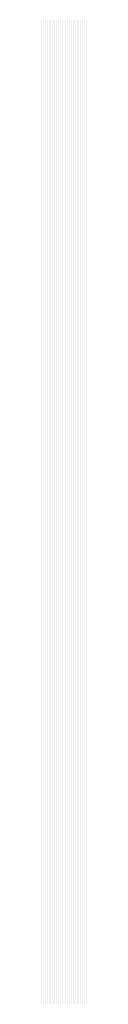
# Model space of a CAD drawing. Extents: x 0 to 5500, y 1250 to 2250.
# Drawn here: x 228 to 233, y 1825 to 1925 of the extents above; entities that cross this region are included whole.
import ezdxf

# ---------------------------------------------------------------- set-up
doc = ezdxf.new("R2010")
doc.units = 13
doc.header["$MEASUREMENT"] = 0
doc.layers.add('23', color=64, linetype='Continuous')

msp = doc.modelspace()

# ---------------------------------------------------------------- linework, layer by layer
at = {"layer": '23'}
for points in [[(228.14, 1925), (228.142, 1925), (228.14, 1825), (228.142, 1825)], [(228.152, 1925), (228.154, 1925), (228.152, 1825), (228.154, 1825)], [(228.164, 1925), (228.166, 1925), (228.164, 1825), (228.166, 1825)], [(228.176, 1925), (228.178, 1925), (228.176, 1825), (228.178, 1825)], [(228.188, 1925), (228.19, 1925), (228.188, 1825), (228.19, 1825)], [(228.2, 1925), (228.202, 1925), (228.2, 1825), (228.202, 1825)], [(228.212, 1925), (228.214, 1925), (228.212, 1825), (228.214, 1825)], [(228.224, 1925), (228.226, 1925), (228.224, 1825), (228.226, 1825)], [(228.236, 1925), (228.238, 1925), (228.236, 1825), (228.238, 1825)], [(228.248, 1925), (228.25, 1925), (228.248, 1825), (228.25, 1825)], [(228.26, 1925), (228.262, 1925), (228.26, 1825), (228.262, 1825)], [(228.272, 1925), (228.274, 1925), (228.272, 1825), (228.274, 1825)], [(228.284, 1925), (228.286, 1925), (228.284, 1825), (228.286, 1825)], [(228.296, 1925), (228.298, 1925), (228.296, 1825), (228.298, 1825)], [(228.308, 1925), (228.31, 1925), (228.308, 1825), (228.31, 1825)], [(228.32, 1925), (228.322, 1925), (228.32, 1825), (228.322, 1825)], [(228.332, 1925), (228.334, 1925), (228.332, 1825), (228.334, 1825)], [(228.344, 1925), (228.346, 1925), (228.344, 1825), (228.346, 1825)], [(228.356, 1925), (228.358, 1925), (228.356, 1825), (228.358, 1825)], [(228.368, 1925), (228.37, 1925), (228.368, 1825), (228.37, 1825)], [(228.38, 1925), (228.382, 1925), (228.38, 1825), (228.382, 1825)], [(228.392, 1925), (228.394, 1925), (228.392, 1825), (228.394, 1825)], [(228.404, 1925), (228.406, 1925), (228.404, 1825), (228.406, 1825)], [(228.416, 1925), (228.418, 1925), (228.416, 1825), (228.418, 1825)], [(228.428, 1925), (228.43, 1925), (228.428, 1825), (228.43, 1825)], [(228.44, 1925), (228.442, 1925), (228.44, 1825), (228.442, 1825)], [(228.452, 1925), (228.454, 1925), (228.452, 1825), (228.454, 1825)], [(228.464, 1925), (228.466, 1925), (228.464, 1825), (228.466, 1825)], [(228.476, 1925), (228.478, 1925), (228.476, 1825), (228.478, 1825)], [(228.488, 1925), (228.49, 1925), (228.488, 1825), (228.49, 1825)], [(228.5, 1925), (228.502, 1925), (228.5, 1825), (228.502, 1825)], [(228.512, 1925), (228.514, 1925), (228.512, 1825), (228.514, 1825)], [(228.524, 1925), (228.526, 1925), (228.524, 1825), (228.526, 1825)], [(228.536, 1925), (228.538, 1925), (228.536, 1825), (228.538, 1825)], [(228.548, 1925), (228.55, 1925), (228.548, 1825), (228.55, 1825)], [(228.56, 1925), (228.562, 1925), (228.56, 1825), (228.562, 1825)], [(228.572, 1925), (228.574, 1925), (228.572, 1825), (228.574, 1825)], [(228.584, 1925), (228.586, 1925), (228.584, 1825), (228.586, 1825)], [(228.596, 1925), (228.598, 1925), (228.596, 1825), (228.598, 1825)], [(228.608, 1925), (228.61, 1925), (228.608, 1825), (228.61, 1825)], [(228.62, 1925), (228.622, 1925), (228.62, 1825), (228.622, 1825)], [(228.632, 1925), (228.634, 1925), (228.632, 1825), (228.634, 1825)], [(228.644, 1925), (228.646, 1925), (228.644, 1825), (228.646, 1825)], [(228.656, 1925), (228.658, 1925), (228.656, 1825), (228.658, 1825)], [(228.668, 1925), (228.67, 1925), (228.668, 1825), (228.67, 1825)], [(228.68, 1925), (228.682, 1925), (228.68, 1825), (228.682, 1825)], [(228.692, 1925), (228.694, 1925), (228.692, 1825), (228.694, 1825)], [(228.704, 1925), (228.706, 1925), (228.704, 1825), (228.706, 1825)], [(228.716, 1925), (228.718, 1925), (228.716, 1825), (228.718, 1825)], [(228.728, 1925), (228.73, 1925), (228.728, 1825), (228.73, 1825)], [(228.74, 1925), (228.742, 1925), (228.74, 1825), (228.742, 1825)], [(228.752, 1925), (228.754, 1925), (228.752, 1825), (228.754, 1825)], [(228.764, 1925), (228.766, 1925), (228.764, 1825), (228.766, 1825)], [(228.776, 1925), (228.778, 1925), (228.776, 1825), (228.778, 1825)], [(228.788, 1925), (228.79, 1925), (228.788, 1825), (228.79, 1825)], [(228.8, 1925), (228.802, 1925), (228.8, 1825), (228.802, 1825)], [(228.812, 1925), (228.814, 1925), (228.812, 1825), (228.814, 1825)], [(228.824, 1925), (228.826, 1925), (228.824, 1825), (228.826, 1825)], [(228.836, 1925), (228.838, 1925), (228.836, 1825), (228.838, 1825)], [(228.848, 1925), (228.85, 1925), (228.848, 1825), (228.85, 1825)], [(228.86, 1925), (228.862, 1925), (228.86, 1825), (228.862, 1825)], [(228.872, 1925), (228.874, 1925), (228.872, 1825), (228.874, 1825)], [(228.884, 1925), (228.886, 1925), (228.884, 1825), (228.886, 1825)], [(228.896, 1925), (228.898, 1925), (228.896, 1825), (228.898, 1825)], [(228.908, 1925), (228.91, 1925), (228.908, 1825), (228.91, 1825)], [(228.92, 1925), (228.922, 1925), (228.92, 1825), (228.922, 1825)], [(228.932, 1925), (228.934, 1925), (228.932, 1825), (228.934, 1825)], [(228.944, 1925), (228.946, 1925), (228.944, 1825), (228.946, 1825)], [(228.956, 1925), (228.958, 1925), (228.956, 1825), (228.958, 1825)], [(228.968, 1925), (228.97, 1925), (228.968, 1825), (228.97, 1825)], [(228.98, 1925), (228.982, 1925), (228.98, 1825), (228.982, 1825)], [(228.992, 1925), (228.994, 1925), (228.992, 1825), (228.994, 1825)], [(229.004, 1925), (229.006, 1925), (229.004, 1825), (229.006, 1825)], [(229.016, 1925), (229.018, 1925), (229.016, 1825), (229.018, 1825)], [(229.028, 1925), (229.03, 1925), (229.028, 1825), (229.03, 1825)], [(229.04, 1925), (229.042, 1925), (229.04, 1825), (229.042, 1825)], [(229.052, 1925), (229.054, 1925), (229.052, 1825), (229.054, 1825)], [(229.064, 1925), (229.066, 1925), (229.064, 1825), (229.066, 1825)], [(229.076, 1925), (229.078, 1925), (229.076, 1825), (229.078, 1825)], [(229.088, 1925), (229.09, 1925), (229.088, 1825), (229.09, 1825)], [(229.1, 1925), (229.102, 1925), (229.1, 1825), (229.102, 1825)], [(229.112, 1925), (229.114, 1925), (229.112, 1825), (229.114, 1825)], [(229.124, 1925), (229.126, 1925), (229.124, 1825), (229.126, 1825)], [(229.136, 1925), (229.138, 1925), (229.136, 1825), (229.138, 1825)], [(229.148, 1925), (229.15, 1925), (229.148, 1825), (229.15, 1825)], [(229.16, 1925), (229.162, 1925), (229.16, 1825), (229.162, 1825)], [(229.172, 1925), (229.174, 1925), (229.172, 1825), (229.174, 1825)], [(229.184, 1925), (229.186, 1925), (229.184, 1825), (229.186, 1825)], [(229.196, 1925), (229.198, 1925), (229.196, 1825), (229.198, 1825)], [(229.208, 1925), (229.21, 1925), (229.208, 1825), (229.21, 1825)], [(229.22, 1925), (229.222, 1925), (229.22, 1825), (229.222, 1825)], [(229.232, 1925), (229.234, 1925), (229.232, 1825), (229.234, 1825)], [(229.244, 1925), (229.246, 1925), (229.244, 1825), (229.246, 1825)], [(229.256, 1925), (229.258, 1925), (229.256, 1825), (229.258, 1825)], [(229.268, 1925), (229.27, 1925), (229.268, 1825), (229.27, 1825)], [(229.28, 1925), (229.282, 1925), (229.28, 1825), (229.282, 1825)], [(229.292, 1925), (229.294, 1925), (229.292, 1825), (229.294, 1825)], [(229.304, 1925), (229.306, 1925), (229.304, 1825), (229.306, 1825)], [(229.316, 1925), (229.318, 1925), (229.316, 1825), (229.318, 1825)], [(229.328, 1925), (229.33, 1925), (229.328, 1825), (229.33, 1825)], [(229.34, 1925), (229.342, 1925), (229.34, 1825), (229.342, 1825)], [(229.352, 1925), (229.354, 1925), (229.352, 1825), (229.354, 1825)], [(229.364, 1925), (229.366, 1925), (229.364, 1825), (229.366, 1825)], [(229.376, 1925), (229.378, 1925), (229.376, 1825), (229.378, 1825)], [(229.388, 1925), (229.39, 1925), (229.388, 1825), (229.39, 1825)], [(229.4, 1925), (229.402, 1925), (229.4, 1825), (229.402, 1825)], [(229.412, 1925), (229.414, 1925), (229.412, 1825), (229.414, 1825)], [(229.424, 1925), (229.426, 1925), (229.424, 1825), (229.426, 1825)], [(229.436, 1925), (229.438, 1925), (229.436, 1825), (229.438, 1825)], [(229.448, 1925), (229.45, 1925), (229.448, 1825), (229.45, 1825)], [(229.46, 1925), (229.462, 1925), (229.46, 1825), (229.462, 1825)], [(229.472, 1925), (229.474, 1925), (229.472, 1825), (229.474, 1825)], [(229.484, 1925), (229.486, 1925), (229.484, 1825), (229.486, 1825)], [(229.496, 1925), (229.498, 1925), (229.496, 1825), (229.498, 1825)], [(229.508, 1925), (229.51, 1925), (229.508, 1825), (229.51, 1825)], [(229.52, 1925), (229.522, 1925), (229.52, 1825), (229.522, 1825)], [(229.532, 1925), (229.534, 1925), (229.532, 1825), (229.534, 1825)], [(229.544, 1925), (229.546, 1925), (229.544, 1825), (229.546, 1825)], [(229.556, 1925), (229.558, 1925), (229.556, 1825), (229.558, 1825)], [(229.568, 1925), (229.57, 1925), (229.568, 1825), (229.57, 1825)], [(229.58, 1925), (229.582, 1925), (229.58, 1825), (229.582, 1825)], [(229.592, 1925), (229.594, 1925), (229.592, 1825), (229.594, 1825)], [(229.604, 1925), (229.606, 1925), (229.604, 1825), (229.606, 1825)], [(229.616, 1925), (229.618, 1925), (229.616, 1825), (229.618, 1825)], [(229.628, 1925), (229.63, 1925), (229.628, 1825), (229.63, 1825)], [(229.64, 1925), (229.642, 1925), (229.64, 1825), (229.642, 1825)], [(229.652, 1925), (229.654, 1925), (229.652, 1825), (229.654, 1825)], [(229.664, 1925), (229.666, 1925), (229.664, 1825), (229.666, 1825)], [(229.676, 1925), (229.678, 1925), (229.676, 1825), (229.678, 1825)], [(229.688, 1925), (229.69, 1925), (229.688, 1825), (229.69, 1825)], [(229.7, 1925), (229.702, 1925), (229.7, 1825), (229.702, 1825)], [(229.712, 1925), (229.714, 1925), (229.712, 1825), (229.714, 1825)], [(229.724, 1925), (229.726, 1925), (229.724, 1825), (229.726, 1825)], [(229.736, 1925), (229.738, 1925), (229.736, 1825), (229.738, 1825)], [(229.748, 1925), (229.75, 1925), (229.748, 1825), (229.75, 1825)], [(229.76, 1925), (229.762, 1925), (229.76, 1825), (229.762, 1825)], [(229.772, 1925), (229.774, 1925), (229.772, 1825), (229.774, 1825)], [(229.784, 1925), (229.786, 1925), (229.784, 1825), (229.786, 1825)], [(229.796, 1925), (229.798, 1925), (229.796, 1825), (229.798, 1825)], [(229.808, 1925), (229.81, 1925), (229.808, 1825), (229.81, 1825)], [(229.82, 1925), (229.822, 1925), (229.82, 1825), (229.822, 1825)], [(229.832, 1925), (229.834, 1925), (229.832, 1825), (229.834, 1825)], [(229.844, 1925), (229.846, 1925), (229.844, 1825), (229.846, 1825)], [(229.856, 1925), (229.858, 1925), (229.856, 1825), (229.858, 1825)], [(229.868, 1925), (229.87, 1925), (229.868, 1825), (229.87, 1825)], [(229.88, 1925), (229.882, 1925), (229.88, 1825), (229.882, 1825)], [(229.892, 1925), (229.894, 1925), (229.892, 1825), (229.894, 1825)], [(229.904, 1925), (229.906, 1925), (229.904, 1825), (229.906, 1825)], [(229.916, 1925), (229.918, 1925), (229.916, 1825), (229.918, 1825)], [(229.928, 1925), (229.93, 1925), (229.928, 1825), (229.93, 1825)], [(229.94, 1925), (229.942, 1925), (229.94, 1825), (229.942, 1825)], [(229.952, 1925), (229.954, 1925), (229.952, 1825), (229.954, 1825)], [(229.964, 1925), (229.966, 1925), (229.964, 1825), (229.966, 1825)], [(229.976, 1925), (229.978, 1925), (229.976, 1825), (229.978, 1825)], [(229.988, 1925), (229.99, 1925), (229.988, 1825), (229.99, 1825)], [(230, 1925), (230.002, 1925), (230, 1825), (230.002, 1825)], [(230.012, 1925), (230.014, 1925), (230.012, 1825), (230.014, 1825)], [(230.024, 1925), (230.026, 1925), (230.024, 1825), (230.026, 1825)], [(230.036, 1925), (230.038, 1925), (230.036, 1825), (230.038, 1825)], [(230.048, 1925), (230.05, 1925), (230.048, 1825), (230.05, 1825)], [(230.06, 1925), (230.062, 1925), (230.06, 1825), (230.062, 1825)], [(230.072, 1925), (230.074, 1925), (230.072, 1825), (230.074, 1825)], [(230.084, 1925), (230.086, 1925), (230.084, 1825), (230.086, 1825)], [(230.096, 1925), (230.098, 1925), (230.096, 1825), (230.098, 1825)], [(230.108, 1925), (230.11, 1925), (230.108, 1825), (230.11, 1825)], [(230.12, 1925), (230.122, 1925), (230.12, 1825), (230.122, 1825)], [(230.132, 1925), (230.134, 1925), (230.132, 1825), (230.134, 1825)], [(230.144, 1925), (230.146, 1925), (230.144, 1825), (230.146, 1825)], [(230.156, 1925), (230.158, 1925), (230.156, 1825), (230.158, 1825)], [(230.168, 1925), (230.17, 1925), (230.168, 1825), (230.17, 1825)], [(230.18, 1925), (230.182, 1925), (230.18, 1825), (230.182, 1825)], [(230.192, 1925), (230.194, 1925), (230.192, 1825), (230.194, 1825)], [(230.204, 1925), (230.206, 1925), (230.204, 1825), (230.206, 1825)], [(230.216, 1925), (230.218, 1925), (230.216, 1825), (230.218, 1825)], [(230.228, 1925), (230.23, 1925), (230.228, 1825), (230.23, 1825)], [(230.24, 1925), (230.242, 1925), (230.24, 1825), (230.242, 1825)], [(230.252, 1925), (230.254, 1925), (230.252, 1825), (230.254, 1825)], [(230.264, 1925), (230.266, 1925), (230.264, 1825), (230.266, 1825)], [(230.276, 1925), (230.278, 1925), (230.276, 1825), (230.278, 1825)], [(230.288, 1925), (230.29, 1925), (230.288, 1825), (230.29, 1825)], [(230.3, 1925), (230.302, 1925), (230.3, 1825), (230.302, 1825)], [(230.312, 1925), (230.314, 1925), (230.312, 1825), (230.314, 1825)], [(230.324, 1925), (230.326, 1925), (230.324, 1825), (230.326, 1825)], [(230.336, 1925), (230.338, 1925), (230.336, 1825), (230.338, 1825)], [(230.348, 1925), (230.35, 1925), (230.348, 1825), (230.35, 1825)], [(230.36, 1925), (230.362, 1925), (230.36, 1825), (230.362, 1825)], [(230.372, 1925), (230.374, 1925), (230.372, 1825), (230.374, 1825)], [(230.384, 1925), (230.386, 1925), (230.384, 1825), (230.386, 1825)], [(230.396, 1925), (230.398, 1925), (230.396, 1825), (230.398, 1825)], [(230.408, 1925), (230.41, 1925), (230.408, 1825), (230.41, 1825)], [(230.42, 1925), (230.422, 1925), (230.42, 1825), (230.422, 1825)], [(230.432, 1925), (230.434, 1925), (230.432, 1825), (230.434, 1825)], [(230.444, 1925), (230.446, 1925), (230.444, 1825), (230.446, 1825)], [(230.456, 1925), (230.458, 1925), (230.456, 1825), (230.458, 1825)], [(230.468, 1925), (230.47, 1925), (230.468, 1825), (230.47, 1825)], [(230.48, 1925), (230.482, 1925), (230.48, 1825), (230.482, 1825)], [(230.492, 1925), (230.494, 1925), (230.492, 1825), (230.494, 1825)], [(230.504, 1925), (230.506, 1925), (230.504, 1825), (230.506, 1825)], [(230.516, 1925), (230.518, 1925), (230.516, 1825), (230.518, 1825)], [(230.528, 1925), (230.53, 1925), (230.528, 1825), (230.53, 1825)], [(230.54, 1925), (230.542, 1925), (230.54, 1825), (230.542, 1825)], [(230.552, 1925), (230.554, 1925), (230.552, 1825), (230.554, 1825)], [(230.564, 1925), (230.566, 1925), (230.564, 1825), (230.566, 1825)], [(230.576, 1925), (230.578, 1925), (230.576, 1825), (230.578, 1825)], [(230.588, 1925), (230.59, 1925), (230.588, 1825), (230.59, 1825)], [(230.6, 1925), (230.602, 1925), (230.6, 1825), (230.602, 1825)], [(230.612, 1925), (230.614, 1925), (230.612, 1825), (230.614, 1825)], [(230.624, 1925), (230.626, 1925), (230.624, 1825), (230.626, 1825)], [(230.636, 1925), (230.638, 1925), (230.636, 1825), (230.638, 1825)], [(230.648, 1925), (230.65, 1925), (230.648, 1825), (230.65, 1825)], [(230.66, 1925), (230.662, 1925), (230.66, 1825), (230.662, 1825)], [(230.672, 1925), (230.674, 1925), (230.672, 1825), (230.674, 1825)], [(230.684, 1925), (230.686, 1925), (230.684, 1825), (230.686, 1825)], [(230.696, 1925), (230.698, 1925), (230.696, 1825), (230.698, 1825)], [(230.708, 1925), (230.71, 1925), (230.708, 1825), (230.71, 1825)], [(230.72, 1925), (230.722, 1925), (230.72, 1825), (230.722, 1825)], [(230.732, 1925), (230.734, 1925), (230.732, 1825), (230.734, 1825)], [(230.744, 1925), (230.746, 1925), (230.744, 1825), (230.746, 1825)], [(230.756, 1925), (230.758, 1925), (230.756, 1825), (230.758, 1825)], [(230.768, 1925), (230.77, 1925), (230.768, 1825), (230.77, 1825)], [(230.78, 1925), (230.782, 1925), (230.78, 1825), (230.782, 1825)], [(230.792, 1925), (230.794, 1925), (230.792, 1825), (230.794, 1825)], [(230.804, 1925), (230.806, 1925), (230.804, 1825), (230.806, 1825)], [(230.816, 1925), (230.818, 1925), (230.816, 1825), (230.818, 1825)], [(230.828, 1925), (230.83, 1925), (230.828, 1825), (230.83, 1825)], [(230.84, 1925), (230.842, 1925), (230.84, 1825), (230.842, 1825)], [(230.852, 1925), (230.854, 1925), (230.852, 1825), (230.854, 1825)], [(230.864, 1925), (230.866, 1925), (230.864, 1825), (230.866, 1825)], [(230.876, 1925), (230.878, 1925), (230.876, 1825), (230.878, 1825)], [(230.888, 1925), (230.89, 1925), (230.888, 1825), (230.89, 1825)], [(230.9, 1925), (230.902, 1925), (230.9, 1825), (230.902, 1825)], [(230.912, 1925), (230.914, 1925), (230.912, 1825), (230.914, 1825)], [(230.924, 1925), (230.926, 1925), (230.924, 1825), (230.926, 1825)], [(230.936, 1925), (230.938, 1925), (230.936, 1825), (230.938, 1825)], [(230.948, 1925), (230.95, 1925), (230.948, 1825), (230.95, 1825)], [(230.96, 1925), (230.962, 1925), (230.96, 1825), (230.962, 1825)], [(230.972, 1925), (230.974, 1925), (230.972, 1825), (230.974, 1825)], [(230.984, 1925), (230.986, 1925), (230.984, 1825), (230.986, 1825)], [(230.996, 1925), (230.998, 1925), (230.996, 1825), (230.998, 1825)], [(231.008, 1925), (231.01, 1925), (231.008, 1825), (231.01, 1825)], [(231.02, 1925), (231.022, 1925), (231.02, 1825), (231.022, 1825)], [(231.032, 1925), (231.034, 1925), (231.032, 1825), (231.034, 1825)], [(231.044, 1925), (231.046, 1925), (231.044, 1825), (231.046, 1825)], [(231.056, 1925), (231.058, 1925), (231.056, 1825), (231.058, 1825)], [(231.068, 1925), (231.07, 1925), (231.068, 1825), (231.07, 1825)], [(231.08, 1925), (231.082, 1925), (231.08, 1825), (231.082, 1825)], [(231.092, 1925), (231.094, 1925), (231.092, 1825), (231.094, 1825)], [(231.104, 1925), (231.106, 1925), (231.104, 1825), (231.106, 1825)], [(231.116, 1925), (231.118, 1925), (231.116, 1825), (231.118, 1825)], [(231.128, 1925), (231.13, 1925), (231.128, 1825), (231.13, 1825)], [(231.14, 1925), (231.142, 1925), (231.14, 1825), (231.142, 1825)], [(231.152, 1925), (231.154, 1925), (231.152, 1825), (231.154, 1825)], [(231.164, 1925), (231.166, 1925), (231.164, 1825), (231.166, 1825)], [(231.176, 1925), (231.178, 1925), (231.176, 1825), (231.178, 1825)], [(231.188, 1925), (231.19, 1925), (231.188, 1825), (231.19, 1825)], [(231.2, 1925), (231.202, 1925), (231.2, 1825), (231.202, 1825)], [(231.212, 1925), (231.214, 1925), (231.212, 1825), (231.214, 1825)], [(231.224, 1925), (231.226, 1925), (231.224, 1825), (231.226, 1825)], [(231.236, 1925), (231.238, 1925), (231.236, 1825), (231.238, 1825)], [(231.248, 1925), (231.25, 1925), (231.248, 1825), (231.25, 1825)], [(231.26, 1925), (231.262, 1925), (231.26, 1825), (231.262, 1825)], [(231.272, 1925), (231.274, 1925), (231.272, 1825), (231.274, 1825)], [(231.284, 1925), (231.286, 1925), (231.284, 1825), (231.286, 1825)], [(231.296, 1925), (231.298, 1925), (231.296, 1825), (231.298, 1825)], [(231.308, 1925), (231.31, 1925), (231.308, 1825), (231.31, 1825)], [(231.32, 1925), (231.322, 1925), (231.32, 1825), (231.322, 1825)], [(231.332, 1925), (231.334, 1925), (231.332, 1825), (231.334, 1825)], [(231.344, 1925), (231.346, 1925), (231.344, 1825), (231.346, 1825)], [(231.356, 1925), (231.358, 1925), (231.356, 1825), (231.358, 1825)], [(231.368, 1925), (231.37, 1925), (231.368, 1825), (231.37, 1825)], [(231.38, 1925), (231.382, 1925), (231.38, 1825), (231.382, 1825)], [(231.392, 1925), (231.394, 1925), (231.392, 1825), (231.394, 1825)], [(231.404, 1925), (231.406, 1925), (231.404, 1825), (231.406, 1825)], [(231.416, 1925), (231.418, 1925), (231.416, 1825), (231.418, 1825)], [(231.428, 1925), (231.43, 1925), (231.428, 1825), (231.43, 1825)], [(231.44, 1925), (231.442, 1925), (231.44, 1825), (231.442, 1825)], [(231.452, 1925), (231.454, 1925), (231.452, 1825), (231.454, 1825)], [(231.464, 1925), (231.466, 1925), (231.464, 1825), (231.466, 1825)], [(231.476, 1925), (231.478, 1925), (231.476, 1825), (231.478, 1825)], [(231.488, 1925), (231.49, 1925), (231.488, 1825), (231.49, 1825)], [(231.5, 1925), (231.502, 1925), (231.5, 1825), (231.502, 1825)], [(231.512, 1925), (231.514, 1925), (231.512, 1825), (231.514, 1825)], [(231.524, 1925), (231.526, 1925), (231.524, 1825), (231.526, 1825)], [(231.536, 1925), (231.538, 1925), (231.536, 1825), (231.538, 1825)], [(231.548, 1925), (231.55, 1925), (231.548, 1825), (231.55, 1825)], [(231.56, 1925), (231.562, 1925), (231.56, 1825), (231.562, 1825)], [(231.572, 1925), (231.574, 1925), (231.572, 1825), (231.574, 1825)], [(231.584, 1925), (231.586, 1925), (231.584, 1825), (231.586, 1825)], [(231.596, 1925), (231.598, 1925), (231.596, 1825), (231.598, 1825)], [(231.608, 1925), (231.61, 1925), (231.608, 1825), (231.61, 1825)], [(231.62, 1925), (231.622, 1925), (231.62, 1825), (231.622, 1825)], [(231.632, 1925), (231.634, 1925), (231.632, 1825), (231.634, 1825)], [(231.644, 1925), (231.646, 1925), (231.644, 1825), (231.646, 1825)], [(231.656, 1925), (231.658, 1925), (231.656, 1825), (231.658, 1825)], [(231.668, 1925), (231.67, 1925), (231.668, 1825), (231.67, 1825)], [(231.68, 1925), (231.682, 1925), (231.68, 1825), (231.682, 1825)], [(231.692, 1925), (231.694, 1925), (231.692, 1825), (231.694, 1825)], [(231.704, 1925), (231.706, 1925), (231.704, 1825), (231.706, 1825)], [(231.716, 1925), (231.718, 1925), (231.716, 1825), (231.718, 1825)], [(231.728, 1925), (231.73, 1925), (231.728, 1825), (231.73, 1825)], [(231.74, 1925), (231.742, 1925), (231.74, 1825), (231.742, 1825)], [(231.752, 1925), (231.754, 1925), (231.752, 1825), (231.754, 1825)], [(231.764, 1925), (231.766, 1925), (231.764, 1825), (231.766, 1825)], [(231.776, 1925), (231.778, 1925), (231.776, 1825), (231.778, 1825)], [(231.788, 1925), (231.79, 1925), (231.788, 1825), (231.79, 1825)], [(231.8, 1925), (231.802, 1925), (231.8, 1825), (231.802, 1825)], [(231.812, 1925), (231.814, 1925), (231.812, 1825), (231.814, 1825)], [(231.824, 1925), (231.826, 1925), (231.824, 1825), (231.826, 1825)], [(231.836, 1925), (231.838, 1925), (231.836, 1825), (231.838, 1825)], [(231.848, 1925), (231.85, 1925), (231.848, 1825), (231.85, 1825)], [(231.86, 1925), (231.862, 1925), (231.86, 1825), (231.862, 1825)], [(231.872, 1925), (231.874, 1925), (231.872, 1825), (231.874, 1825)], [(231.884, 1925), (231.886, 1925), (231.884, 1825), (231.886, 1825)], [(231.896, 1925), (231.898, 1925), (231.896, 1825), (231.898, 1825)], [(231.908, 1925), (231.91, 1925), (231.908, 1825), (231.91, 1825)], [(231.92, 1925), (231.922, 1925), (231.92, 1825), (231.922, 1825)], [(231.932, 1925), (231.934, 1925), (231.932, 1825), (231.934, 1825)], [(231.944, 1925), (231.946, 1925), (231.944, 1825), (231.946, 1825)], [(231.956, 1925), (231.958, 1925), (231.956, 1825), (231.958, 1825)], [(231.968, 1925), (231.97, 1925), (231.968, 1825), (231.97, 1825)], [(231.98, 1925), (231.982, 1925), (231.98, 1825), (231.982, 1825)], [(231.992, 1925), (231.994, 1925), (231.992, 1825), (231.994, 1825)], [(232.004, 1925), (232.006, 1925), (232.004, 1825), (232.006, 1825)], [(232.016, 1925), (232.018, 1925), (232.016, 1825), (232.018, 1825)], [(232.028, 1925), (232.03, 1925), (232.028, 1825), (232.03, 1825)], [(232.04, 1925), (232.042, 1925), (232.04, 1825), (232.042, 1825)], [(232.052, 1925), (232.054, 1925), (232.052, 1825), (232.054, 1825)], [(232.064, 1925), (232.066, 1925), (232.064, 1825), (232.066, 1825)], [(232.076, 1925), (232.078, 1925), (232.076, 1825), (232.078, 1825)], [(232.088, 1925), (232.09, 1925), (232.088, 1825), (232.09, 1825)], [(232.1, 1925), (232.102, 1925), (232.1, 1825), (232.102, 1825)], [(232.112, 1925), (232.114, 1925), (232.112, 1825), (232.114, 1825)], [(232.124, 1925), (232.126, 1925), (232.124, 1825), (232.126, 1825)], [(232.136, 1925), (232.138, 1925), (232.136, 1825), (232.138, 1825)], [(232.148, 1925), (232.15, 1925), (232.148, 1825), (232.15, 1825)], [(232.16, 1925), (232.162, 1925), (232.16, 1825), (232.162, 1825)], [(232.172, 1925), (232.174, 1925), (232.172, 1825), (232.174, 1825)], [(232.184, 1925), (232.186, 1925), (232.184, 1825), (232.186, 1825)], [(232.196, 1925), (232.198, 1925), (232.196, 1825), (232.198, 1825)], [(232.208, 1925), (232.21, 1925), (232.208, 1825), (232.21, 1825)], [(232.22, 1925), (232.222, 1925), (232.22, 1825), (232.222, 1825)], [(232.232, 1925), (232.234, 1925), (232.232, 1825), (232.234, 1825)], [(232.244, 1925), (232.246, 1925), (232.244, 1825), (232.246, 1825)], [(232.256, 1925), (232.258, 1925), (232.256, 1825), (232.258, 1825)], [(232.268, 1925), (232.27, 1925), (232.268, 1825), (232.27, 1825)], [(232.28, 1925), (232.282, 1925), (232.28, 1825), (232.282, 1825)], [(232.292, 1925), (232.294, 1925), (232.292, 1825), (232.294, 1825)], [(232.304, 1925), (232.306, 1925), (232.304, 1825), (232.306, 1825)], [(232.316, 1925), (232.318, 1925), (232.316, 1825), (232.318, 1825)], [(232.328, 1925), (232.33, 1925), (232.328, 1825), (232.33, 1825)], [(232.34, 1925), (232.342, 1925), (232.34, 1825), (232.342, 1825)], [(232.352, 1925), (232.354, 1925), (232.352, 1825), (232.354, 1825)], [(232.364, 1925), (232.366, 1925), (232.364, 1825), (232.366, 1825)], [(232.376, 1925), (232.378, 1925), (232.376, 1825), (232.378, 1825)], [(232.388, 1925), (232.39, 1925), (232.388, 1825), (232.39, 1825)], [(232.4, 1925), (232.402, 1925), (232.4, 1825), (232.402, 1825)], [(232.412, 1925), (232.414, 1925), (232.412, 1825), (232.414, 1825)], [(232.424, 1925), (232.426, 1925), (232.424, 1825), (232.426, 1825)], [(232.436, 1925), (232.438, 1925), (232.436, 1825), (232.438, 1825)], [(232.448, 1925), (232.45, 1925), (232.448, 1825), (232.45, 1825)], [(232.46, 1925), (232.462, 1925), (232.46, 1825), (232.462, 1825)], [(232.472, 1925), (232.474, 1925), (232.472, 1825), (232.474, 1825)], [(232.484, 1925), (232.486, 1925), (232.484, 1825), (232.486, 1825)], [(232.496, 1925), (232.498, 1925), (232.496, 1825), (232.498, 1825)], [(232.508, 1925), (232.51, 1925), (232.508, 1825), (232.51, 1825)], [(232.52, 1925), (232.522, 1925), (232.52, 1825), (232.522, 1825)], [(232.532, 1925), (232.534, 1925), (232.532, 1825), (232.534, 1825)], [(232.544, 1925), (232.546, 1925), (232.544, 1825), (232.546, 1825)], [(232.556, 1925), (232.558, 1925), (232.556, 1825), (232.558, 1825)], [(232.568, 1925), (232.57, 1925), (232.568, 1825), (232.57, 1825)], [(232.58, 1925), (232.582, 1925), (232.58, 1825), (232.582, 1825)], [(232.592, 1925), (232.594, 1925), (232.592, 1825), (232.594, 1825)], [(232.604, 1925), (232.606, 1925), (232.604, 1825), (232.606, 1825)], [(232.616, 1925), (232.618, 1925), (232.616, 1825), (232.618, 1825)], [(232.628, 1925), (232.63, 1925), (232.628, 1825), (232.63, 1825)], [(232.64, 1925), (232.642, 1925), (232.64, 1825), (232.642, 1825)], [(232.652, 1925), (232.654, 1925), (232.652, 1825), (232.654, 1825)], [(232.664, 1925), (232.666, 1925), (232.664, 1825), (232.666, 1825)], [(232.676, 1925), (232.678, 1925), (232.676, 1825), (232.678, 1825)], [(232.688, 1925), (232.69, 1925), (232.688, 1825), (232.69, 1825)], [(232.7, 1925), (232.702, 1925), (232.7, 1825), (232.702, 1825)], [(232.712, 1925), (232.714, 1925), (232.712, 1825), (232.714, 1825)], [(232.724, 1925), (232.726, 1925), (232.724, 1825), (232.726, 1825)], [(232.736, 1925), (232.738, 1925), (232.736, 1825), (232.738, 1825)], [(232.748, 1925), (232.75, 1925), (232.748, 1825), (232.75, 1825)], [(232.76, 1925), (232.762, 1925), (232.76, 1825), (232.762, 1825)], [(232.772, 1925), (232.774, 1925), (232.772, 1825), (232.774, 1825)], [(232.784, 1925), (232.786, 1925), (232.784, 1825), (232.786, 1825)], [(232.796, 1925), (232.798, 1925), (232.796, 1825), (232.798, 1825)], [(232.808, 1925), (232.81, 1925), (232.808, 1825), (232.81, 1825)]]:
    msp.add_solid(points, dxfattribs=at)

doc.saveas('drawing.dxf')
